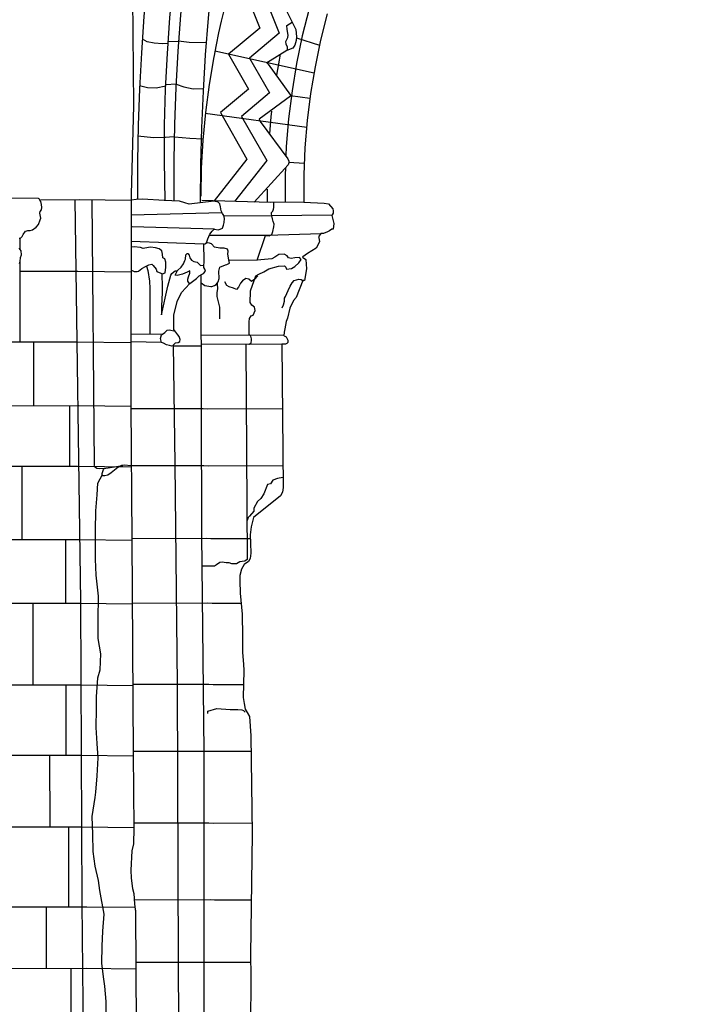
# Model space of a CAD drawing. Units: millimetres. Extents: x 4944 to 4986.1, y 16.5 to 46.2.
# Drawn here: x 4951.5 to 4953.8, y 24.4 to 27.7 of the extents above; entities that cross this region are included whole.
import ezdxf

# ---------------------------------------------------------------- set-up
doc = ezdxf.new("R2010")
doc.units = ezdxf.units.MM
for name, pattern in [('SOLID_LINE', [10, 10, 0]), ('XMAP-LINE-3', [10, 10, 0]), ('XMAP-LINE-4', [10, 10, 0]), ('XMAP-LINE-5', [10, 10, 0]), ('XMAP-LINE-8', [10, 10, 0])]:
    doc.linetypes.add(name, pattern=pattern)
for name, color, linetype in [('ASHLAR', 3, 'Continuous'), ('DAMAGE', 9, 'Continuous'), ('MAJOR_DETAIL', 1, 'Continuous'), ('MINOR_DETAIL', 40, 'Continuous'), ('OUTLINE', 7, 'Continuous'), ('REPETITIVE', 5, 'Continuous'), ('SCULPTURAL', 2, 'Continuous')]:
    doc.layers.add(name, color=color, linetype=linetype)

msp = doc.modelspace()

# ---------------------------------------------------------------- linework, layer by layer
at = {"layer": 'ASHLAR', "color": 3, "linetype": 'XMAP-LINE-3'}
for points in [[(4952.0051, 27.6031, 2189.642), (4951.9866, 27.6018, 2189.6667), (4951.9583, 27.6044, 2189.6667), (4951.9351, 27.6095, 2189.6667), (4951.9187, 27.6182, 2189.6428)], [(4952.0404, 27.6084, 2189.5841), (4952.0056, 27.6106, 2189.5902)], [(4952.1343, 27.6051, 2189.5596), (4952.0759, 27.6071, 2189.5803), (4952.0406, 27.6112, 2189.5797)], [(4952.4953, 27.5042, 2188.9288), (4952.1622, 27.5778, 2189.0813)], [(4951.9097, 27.4617, 2189.6447), (4951.9364, 27.4552, 2189.6485), (4951.9649, 27.4539, 2189.6535), (4951.9973, 27.461, 2189.6212)], [(4951.9975, 27.4653, 2189.5857), (4952.0322, 27.4683, 2189.5565)], [(4952.0321, 27.4664, 2189.5586), (4952.0586, 27.4577, 2189.569), (4952.0894, 27.4514, 2189.569), (4952.1244, 27.4516, 2189.5573)], [(4952.1302, 27.369, 2189.0864), (4952.4708, 27.3224, 2188.931)], [(4951.9962, 27.2879, 2189.6255), (4951.9559, 27.2859, 2189.6458), (4951.9041, 27.2923, 2189.6343)], [(4952.0262, 27.2902, 2189.5525), (4951.9933, 27.2877, 2189.5761)], [(4952.1221, 27.282, 2189.5431), (4952.0777, 27.2837, 2189.5623), (4952.0262, 27.289, 2189.5502)], [(4951.5082, 26.9112, 2189.7887), (4951.5082, 26.9503, 2189.7765)], [(4951.5084, 26.6007, 2189.8834), (4951.5083, 26.8732, 2189.7999)], [(4951.5082, 26.8386, 2189.7765), (4951.7023, 26.8387, 2189.8777), (4951.8809, 26.8365, 2189.7012)], [(4950.1132, 26.6029, 2189.697), (4950.7209, 26.6038, 2190.1467), (4950.9724, 26.6042, 2190.4212), (4951.3977, 26.6006, 2189.9089), (4951.6981, 26.6008, 2189.8828), (4951.8806, 26.5985, 2189.7063)], [(4951.554, 26.3864, 2189.8932), (4951.5539, 26.6007, 2189.8877)], [(4952.024, 26.588, 2189.7051), (4952.1171, 26.588, 2189.5862)], [(4950.2749, 26.3882, 2190.1644), (4950.7281, 26.3895, 2190.1511), (4950.9796, 26.3899, 2190.4256), (4951.4049, 26.3863, 2189.9133), (4951.7053, 26.3865, 2189.8872), (4951.8804, 26.3843, 2189.7107)], [(4951.6755, 26.1835, 2189.8902), (4951.6753, 26.3865, 2189.8847)], [(4951.8804, 26.3766, 2189.5704), (4952.1234, 26.3768, 2189.4515), (4952.1384, 26.376, 2188.9595), (4952.3887, 26.3766, 2188.8659)], [(4950.2769, 26.1852, 2190.1609), (4950.7232, 26.1866, 2190.1476), (4950.9747, 26.187, 2190.4221), (4951.4, 26.1834, 2189.9098), (4951.7004, 26.1835, 2189.8837), (4951.8819, 26.1813, 2189.7072)], [(4951.5153, 25.9368, 2189.8974), (4951.5151, 26.1834, 2189.8918)], [(4951.8819, 26.1851, 2189.5713), (4952.1252, 26.1853, 2189.4524), (4952.1402, 26.1845, 2188.9605), (4952.3906, 26.1851, 2188.8669)], [(4950.2821, 25.9386, 2190.1621), (4950.7306, 25.94, 2190.1487), (4950.9821, 25.9404, 2190.4233), (4951.4074, 25.9368, 2189.911), (4951.7078, 25.9369, 2189.8849), (4951.8838, 25.9347, 2189.7084)], [(4951.8838, 25.9404, 2189.5736), (4952.134, 25.9407, 2189.4547), (4952.149, 25.9399, 2188.9627), (4952.2813, 25.9402, 2188.8691)], [(4951.6619, 25.7225, 2189.8941), (4951.6617, 25.9369, 2189.8886)], [(4950.2886, 25.7243, 2190.163), (4950.7315, 25.7256, 2190.1497), (4950.983, 25.726, 2190.4242), (4951.4082, 25.7224, 2189.9119), (4951.7087, 25.7225, 2189.8858), (4951.8852, 25.7204, 2189.7093)], [(4951.552, 25.4484, 2189.9034), (4951.5518, 25.7225, 2189.8979)], [(4951.8852, 25.7233, 2189.5755), (4952.1385, 25.7235, 2189.4566), (4952.1535, 25.7227, 2188.9646), (4952.2505, 25.7229, 2188.871)], [(4950.2898, 25.4502, 2190.1653), (4950.7367, 25.4515, 2190.152), (4950.9882, 25.4519, 2190.4265), (4951.4135, 25.4483, 2189.9142), (4951.7139, 25.4484, 2189.8881), (4951.887, 25.4463, 2189.7116)], [(4951.6629, 25.2123, 2189.9014), (4951.6627, 25.4484, 2189.8959)], [(4951.8869, 25.4501, 2189.5778), (4952.142, 25.4503, 2189.4589), (4952.1569, 25.4495, 2188.967), (4952.2583, 25.4498, 2188.8733)], [(4950.2909, 25.214, 2190.1678), (4950.7361, 25.2153, 2190.1545), (4950.9877, 25.2157, 2190.429), (4951.4129, 25.2121, 2189.9167), (4951.7133, 25.2123, 2189.8906), (4951.8885, 25.2101, 2189.7141)], [(4951.6087, 24.9709, 2189.9097), (4951.6085, 25.2122, 2189.9041)], [(4951.8884, 25.2257, 2189.5797), (4952.1426, 25.2259, 2189.4608), (4952.1576, 25.2251, 2188.9688), (4952.2834, 25.2254, 2188.8752)], [(4951.8902, 24.9847, 2189.5816), (4952.1417, 24.9849, 2189.4627), (4952.1566, 24.9841, 2188.9708), (4952.2869, 24.9844, 2188.8772)], [(4950.2913, 24.9727, 2190.1737), (4950.7383, 24.974, 2190.1604), (4950.9898, 24.9744, 2190.4349), (4951.4151, 24.9708, 2189.9226), (4951.7155, 24.971, 2189.8965), (4951.8904, 24.9688, 2189.72)], [(4951.6719, 24.7028, 2189.911), (4951.6717, 24.9709, 2189.9055)], [(4951.8917, 24.7264, 2189.5839), (4952.1465, 24.7266, 2189.465), (4952.1615, 24.7258, 2188.9731), (4952.2846, 24.7261, 2188.8794)], [(4950.3031, 24.7046, 2190.1791), (4950.7553, 24.7059, 2190.1658), (4951.0068, 24.7063, 2190.4403), (4951.4321, 24.7027, 2189.928), (4951.7325, 24.7029, 2189.9019), (4951.8938, 24.7009, 2189.7254)], [(4951.597, 24.4959, 2189.9099), (4951.5968, 24.7028, 2189.9044)], [(4951.8965, 24.5167, 2189.5857), (4952.1486, 24.5169, 2189.4668), (4952.1636, 24.5161, 2188.9748), (4952.2825, 24.5164, 2188.8812)], [(4950.3077, 24.4977, 2190.1865), (4950.7529, 24.499, 2190.1732), (4951.0044, 24.4994, 2190.4477), (4951.4297, 24.4958, 2189.9354), (4951.7301, 24.496, 2189.9093), (4951.8967, 24.4939, 2189.7328)], [(4951.6798, 24.2962, 2189.9165), (4951.6797, 24.496, 2189.9109)]]:
    msp.add_polyline3d(points, dxfattribs=at)
at = {"layer": 'DAMAGE', "linetype": 'XMAP-LINE-8'}
for points in [[(4952.4065, 27.5804, 2189.0634), (4952.4067, 27.5797, 2189.0655), (4952.4068, 27.5905, 2189.0654), (4952.4015, 27.6014, 2189.0665), (4952.4008, 27.6104, 2189.0694), (4952.4079, 27.623, 2189.0718), (4952.408, 27.6316, 2189.0715), (4952.405, 27.6502, 2189.0668), (4952.4038, 27.6638, 2189.0634), (4952.422, 27.675, 2189.0662)], [(4952.024, 26.588, 2189.489), (4952.0178, 26.5859, 2189.4968), (4952.01, 26.5881, 2189.512), (4952.0003, 26.5905, 2189.5279), (4951.99, 26.596, 2189.5409), (4951.9834, 26.5991, 2189.5465), (4951.9796, 26.6123, 2189.5463), (4951.983, 26.6239, 2189.5418), (4951.9948, 26.6325, 2189.5342), (4952.0021, 26.6401, 2189.5239), (4952.0099, 26.6409, 2189.5233), (4952.0287, 26.6365, 2189.5164)], [(4951.7892, 26.1748, 2189.7826), (4951.8531, 26.1856, 2189.7782)], [(4951.7974, 24.3343, 2189.7863), (4951.7975, 24.3839, 2189.7842), (4951.7925, 24.4364, 2189.7831), (4951.7881, 24.4668, 2189.7828), (4951.7825, 24.5128, 2189.7822), (4951.7839, 24.5708, 2189.782), (4951.7855, 24.6207, 2189.7826), (4951.7905, 24.6783, 2189.7849), (4951.7757, 24.7574, 2189.7849), (4951.7717, 24.7915, 2189.7841), (4951.7601, 24.8391, 2189.7839), (4951.7533, 24.8885, 2189.7846), (4951.7524, 24.9467, 2189.7836), (4951.7499, 25.0063, 2189.7808), (4951.7607, 25.0703, 2189.797), (4951.7629, 25.0879, 2189.8017), (4951.7673, 25.1422, 2189.8027), (4951.7705, 25.2032, 2189.8016), (4951.7675, 25.2514, 2189.7994), (4951.7637, 25.3055, 2189.7993), (4951.7648, 25.3672, 2189.798), (4951.7653, 25.408, 2189.7967), (4951.7694, 25.4721, 2189.7952), (4951.777, 25.4991, 2189.7941), (4951.779, 25.5527, 2189.7929), (4951.7706, 25.6039, 2189.7924), (4951.77, 25.6675, 2189.7912), (4951.7714, 25.7459, 2189.7895), (4951.7632, 25.8172, 2189.7869), (4951.7614, 25.8712, 2189.7845), (4951.7613, 25.9668, 2189.7815), (4951.7625, 26.033, 2189.7805), (4951.7671, 26.0863, 2189.7842), (4951.7692, 26.1261, 2189.7847), (4951.7846, 26.155, 2189.7833)], [(4952.3909, 26.1455, 2188.8718), (4952.3902, 26.1454, 2188.8721), (4952.3727, 26.1415, 2188.8771), (4952.3574, 26.1358, 2188.8751), (4952.3488, 26.1234, 2188.8749), (4952.3389, 26.1212, 2188.869), (4952.3273, 26.0899, 2188.8621), (4952.3165, 26.0741, 2188.8557), (4952.3051, 26.0642, 2188.8521), (4952.2934, 26.0419, 2188.8475), (4952.293, 26.032, 2188.8478), (4952.2788, 26.0154, 2188.8476), (4952.2745, 26.0112, 2188.8475), (4952.2709, 26.0003, 2188.8475)]]:
    msp.add_polyline3d(points, dxfattribs=at)
at = {"layer": 'MAJOR_DETAIL', "color": 1, "linetype": 'Continuous'}
for points in [[(4951.9999, 28.316, 2189.7532), (4951.9777, 28.1731, 2189.728), (4951.9613, 28.0543, 2189.706), (4951.9468, 27.9347, 2189.6871), (4951.9344, 27.8145, 2189.6715), (4951.924, 27.6936, 2189.6591), (4951.9155, 27.5724, 2189.6498), (4951.9091, 27.4507, 2189.6438), (4951.9048, 27.3289, 2189.6411), (4951.9024, 27.207, 2189.6416), (4951.9021, 27.0794, 2189.6453)], [(4951.9954, 27.0756, 2189.606), (4951.993, 27.208, 2189.6052), (4951.9935, 27.3288, 2189.6076), (4951.9967, 27.4494, 2189.6133), (4952.0027, 27.5696, 2189.6223), (4952.0113, 27.6895, 2189.6345), (4952.0226, 27.8087, 2189.65), (4952.0367, 27.9272, 2189.6687), (4952.0534, 28.0448, 2189.6905), (4952.0727, 28.1613, 2189.7156), (4952.0973, 28.2908, 2189.7438)], [(4952.1235, 28.2968, 2189.7067), (4952.1037, 28.1776, 2189.6757), (4952.0863, 28.0593, 2189.6479), (4952.0711, 27.94, 2189.6234), (4952.0579, 27.8198, 2189.6022), (4952.047, 27.6988, 2189.5842), (4952.0381, 27.5773, 2189.5696), (4952.0315, 27.4552, 2189.5583), (4952.027, 27.3328, 2189.5503), (4952.0247, 27.2102, 2189.5457), (4952.0246, 27.0747, 2189.5444)], [(4952.114, 27.0678, 2189.5246), (4952.1153, 27.1964, 2189.5234), (4952.1186, 27.3197, 2189.5259), (4952.1239, 27.4429, 2189.5321), (4952.1313, 27.5657, 2189.5421), (4952.1406, 27.6881, 2189.5557), (4952.152, 27.8098, 2189.573), (4952.1654, 27.9307, 2189.5939), (4952.1807, 28.0507, 2189.6184), (4952.198, 28.1697, 2189.6466), (4952.2172, 28.2874, 2189.6783)], [(4952.3881, 27.7427, 2189.0664), (4952.4343, 27.6504, 2189.0671), (4952.4363, 27.6263, 2189.0647), (4952.4358, 27.6139, 2189.0637), (4952.4311, 27.5981, 2189.0617), (4952.4245, 27.5881, 2189.0617), (4952.4044, 27.5794, 2189.0612), (4952.3475, 27.5456, 2189.0644), (4952.3373, 27.5387, 2189.0637), (4952.341, 27.5339, 2189.0638), (4952.4163, 27.4302, 2189.0654), (4952.4163, 27.4263, 2189.0654), (4952.3111, 27.3488, 2189.0595), (4952.3148, 27.3418, 2189.0618), (4952.4077, 27.2163, 2189.0676), (4952.4102, 27.2085, 2189.0661), (4952.4106, 27.202, 2189.0656), (4952.4083, 27.1951, 2189.0656), (4952.2944, 27.0705, 2189.0741)], [(4952.1584, 27.558, 2189.4089), (4952.1427, 27.4653, 2189.4105), (4952.1305, 27.372, 2189.4134), (4952.1217, 27.2785, 2189.4174), (4952.1165, 27.1847, 2189.4225), (4952.1148, 27.0909, 2189.4289)], [(4951.505, 26.9493, 2189.8737), (4951.5103, 26.9509, 2189.8747), (4951.5147, 26.9545, 2189.8759), (4951.5186, 26.9618, 2189.8778), (4951.5259, 26.9724, 2189.8886), (4951.5306, 26.9743, 2189.8903), (4951.5343, 26.9746, 2189.8903), (4951.5414, 26.9751, 2189.8873), (4951.5498, 26.9775, 2189.8837), (4951.5626, 26.9857, 2189.8806), (4951.5695, 26.9951, 2189.8814), (4951.5755, 27.0107, 2189.884), (4951.5777, 27.0162, 2189.8877), (4951.5767, 27.0225, 2189.8906), (4951.5756, 27.0277, 2189.8931), (4951.5741, 27.0329, 2189.8959), (4951.575, 27.0384, 2189.8981), (4951.58, 27.0445, 2189.8992), (4951.5808, 27.0521, 2189.8999), (4951.5803, 27.0624, 2189.8985), (4951.5783, 27.0728, 2189.8966), (4951.5749, 27.0774, 2189.8959)], [(4951.7456, 22.4879, 2189.9438), (4951.7272, 23.7079, 2189.9131), (4951.7163, 24.7155, 2189.8872), (4951.7124, 25.7283, 2189.8815), (4951.6931, 27.0787, 2189.8583)], [(4951.8819, 26.1869, 2189.817), (4951.8799, 26.1847, 2189.8181), (4951.8593, 26.1863, 2189.8269), (4951.8482, 26.1851, 2189.8271), (4951.8365, 26.179, 2189.8198), (4951.8145, 26.1608, 2189.8157), (4951.8023, 26.1527, 2189.8187), (4951.7928, 26.151, 2189.825), (4951.785, 26.1512, 2189.8298), (4951.7842, 26.1581, 2189.834), (4951.7886, 26.1725, 2189.8406), (4951.7901, 26.1748, 2189.8446), (4951.7742, 26.174, 2189.8597), (4951.7662, 26.175, 2189.8649), (4951.7573, 26.1815, 2189.8725), (4951.7582, 26.1864, 2189.8737), (4951.7506, 27.0781, 2189.8486)], [(4952.0445, 23.7032, 2189.5458), (4952.04, 24.5165, 2189.5377), (4952.0364, 25.4487, 2189.5206), (4952.029, 26.1905, 2189.51), (4952.0239, 26.5911, 2189.4914), (4952.0299, 26.597, 2189.4908), (4952.0393, 26.5989, 2189.489), (4952.0452, 26.6023, 2189.4906), (4952.0461, 26.6091, 2189.4906), (4952.0427, 26.6188, 2189.4904), (4952.0376, 26.6243, 2189.4902), (4952.0243, 26.6424, 2189.4898), (4952.0243, 26.6615, 2189.4896), (4952.0246, 26.6903, 2189.4894), (4952.036, 26.7361, 2189.4941), (4952.0417, 26.7492, 2189.4941), (4952.0516, 26.7673, 2189.4955), (4952.0634, 26.7808, 2189.5009), (4952.078, 26.7974, 2189.5022), (4952.1002, 26.8132, 2189.4965), (4952.1101, 26.8231, 2189.4926), (4952.1238, 26.8308, 2189.4914), (4952.1303, 26.8379, 2189.4925), (4952.129, 26.8451, 2189.4929), (4952.1249, 26.8504, 2189.4938), (4952.1261, 26.8754, 2189.4951), (4952.1261, 26.8988, 2189.4934), (4952.125, 26.9066, 2189.4938), (4952.1249, 26.9293, 2189.4936), (4952.1282, 26.9297, 2189.4937), (4952.134, 26.9333, 2189.4938), (4952.1382, 26.947, 2189.4943), (4952.1457, 26.9625, 2189.4994), (4952.153, 26.9725, 2189.5026), (4952.1602, 26.9794, 2189.5017), (4952.1604, 26.9793, 2189.5019), (4952.1748, 26.9778, 2189.5058), (4952.1877, 26.9833, 2189.5137), (4952.1916, 26.9929, 2189.5127), (4952.1941, 27.0015, 2189.5122), (4952.1942, 27.0156, 2189.5105), (4952.1923, 27.0257, 2189.5089), (4952.1879, 27.0322, 2189.5072), (4952.183, 27.0407, 2189.5075), (4952.1817, 27.0547, 2189.5084), (4952.1794, 27.0642, 2189.5118), (4952.1735, 27.0704, 2189.5131), (4952.1588, 27.0735, 2189.5203), (4952.0756, 27.063, 2189.608), (4952.061, 27.068, 2189.6202), (4952.043, 27.0741, 2189.6319), (4951.9915, 27.0757, 2189.6473), (4951.9188, 27.0798, 2189.6763), (4951.8982, 27.0793, 2189.6753), (4951.8812, 27.0769, 2189.6749)], [(4952.4609, 27.0703, 2188.9288), (4952.3489, 27.069, 2189.141), (4952.1186, 27.0756, 2189.1366)], [(4952.2761, 26.5931, 2188.9153), (4952.2772, 26.5933, 2188.9148), (4952.2839, 26.5978, 2188.9149), (4952.2846, 26.5983, 2188.9147), (4952.2859, 26.6059, 2188.9147), (4952.2858, 26.6114, 2188.9146), (4952.2845, 26.616, 2188.9145), (4952.2834, 26.6194, 2188.9145), (4952.2771, 26.6245, 2188.9143), (4952.277, 26.6553, 2188.914), (4952.278, 26.6679, 2188.9135), (4952.2784, 26.6794, 2188.9139), (4952.2846, 26.6886, 2188.916), (4952.2914, 26.6904, 2188.9202), (4952.2976, 26.7066, 2188.9222), (4952.2957, 26.7169, 2188.9271), (4952.286, 26.724, 2188.9278), (4952.2804, 26.7328, 2188.9281), (4952.2816, 26.7699, 2188.9279), (4952.2816, 26.7726, 2188.9278), (4952.3002, 26.8225, 2188.9355), (4952.3097, 26.8282, 2188.9505), (4952.3271, 26.8358, 2188.9628), (4952.3441, 26.8467, 2188.9714), (4952.3757, 26.8551, 2188.9805), (4952.3963, 26.8563, 2188.9789), (4952.4007, 26.8514, 2188.9753), (4952.4026, 26.8447, 2188.9683), (4952.4192, 26.8469, 2188.9611), (4952.4309, 26.854, 2188.9563), (4952.4442, 26.8663, 2188.9505), (4952.4521, 26.8774, 2188.944), (4952.4466, 26.8846, 2188.9453), (4952.4308, 26.8837, 2188.949), (4952.4188, 26.881, 2188.9593), (4952.4093, 26.8832, 2188.9712), (4952.4052, 26.8896, 2188.9822), (4952.3955, 26.8957, 2188.9955), (4952.3767, 26.8941, 2189.0062), (4952.3633, 26.8852, 2189.011), (4952.3537, 26.8801, 2189.0138), (4952.3039, 26.8749, 2189.0578), (4952.3326, 26.9579, 2189.0952), (4952.3336, 26.9584, 2189.0973), (4952.3444, 26.957, 2189.1087), (4952.3535, 26.9614, 2189.1162), (4952.357, 26.9719, 2189.1169), (4952.3609, 26.9875, 2189.1245), (4952.3614, 26.996, 2189.1305), (4952.3584, 27.0051, 2189.1349), (4952.3564, 27.0138, 2189.1378), (4952.3539, 27.0238, 2189.1341), (4952.353, 27.0308, 2189.132), (4952.3527, 27.0351, 2189.1282), (4952.3572, 27.0397, 2189.1272), (4952.3594, 27.0469, 2189.1272), (4952.36, 27.0522, 2189.1272), (4952.36, 27.062, 2189.1271), (4952.36, 27.0691, 2189.1276)], [(4952.1614, 26.9792, 2189.6815), (4951.884, 26.9869, 2189.6815)], [(4952.1421, 26.9592, 2189.1338), (4952.3377, 26.9593, 2189.104), (4952.5194, 26.9644, 2188.9038)], [(4951.5062, 26.8644, 2189.9567), (4951.508, 26.8713, 2189.9574), (4951.51, 26.8846, 2189.9528), (4951.5127, 26.8933, 2189.9569), (4951.5117, 26.9063, 2189.954), (4951.5054, 26.9153, 2189.9409)], [(4952.1364, 23.5187, 2189.4593), (4952.1261, 24.3384, 2189.4474), (4952.1264, 25.2235, 2189.4404), (4952.1185, 25.9519, 2189.4347), (4952.1165, 26.8267, 2189.4211)], [(4951.9834, 26.5991, 2189.5711), (4951.8806, 26.6005, 2189.5689)], [(4952.3878, 26.5936, 2188.8034), (4952.1171, 26.5924, 2189.4248)], [(4952.2658, 26.5924, 2188.9147), (4952.2704, 25.8693, 2188.922), (4952.2635, 25.8638, 2188.7365), (4952.2545, 25.8631, 2188.9687), (4952.2466, 25.8617, 2188.9698), (4952.2351, 25.855, 2188.9671), (4952.2191, 25.8552, 2188.9716), (4952.2103, 25.8581, 2188.9836), (4952.2004, 25.8586, 2188.9897), (4952.1872, 25.8606, 2188.985), (4952.1795, 25.8592, 2188.9785), (4952.1676, 25.8519, 2188.9724), (4952.1609, 25.8466, 2188.9703), (4952.1197, 25.8475, 2188.9592)], [(4952.1383, 25.3519, 2188.9623), (4952.1387, 25.3598, 2188.9623), (4952.1692, 25.3685, 2188.9649), (4952.2142, 25.3655, 2188.9685), (4952.2395, 25.3654, 2188.9662), (4952.2532, 25.3649, 2188.9609), (4952.2589, 25.3617, 2188.9564), (4952.2642, 25.3561, 2188.9541), (4952.2642, 25.3561, 2188.9541)]]:
    msp.add_polyline3d(points, dxfattribs=at)
for centre, radius, start, end in [((4954.7664, 27.0753, 2189.4089), 2.6523, 113.6355, 169.5151), ((4952.4723, 26.9671, 2189.4436), 2.8208, 358.1299, 64.13)]:
    msp.add_arc(centre, radius, start, end, dxfattribs=at)
at = {"layer": 'MINOR_DETAIL', "color": 40, "linetype": 'XMAP-LINE-8'}
for points in [[(4951.8811, 27.0278, 2189.6922), (4952.1859, 27.0356, 2189.5109)], [(4952.1926, 27.0241, 2189.1516), (4952.3527, 27.0249, 2188.9403), (4952.5559, 27.0281, 2188.9408)], [(4952.1257, 26.9294, 2189.5066), (4951.881, 26.9385, 2189.6253)], [(4952.3042, 26.8756, 2189.0582), (4952.2105, 26.8746, 2189.0792)], [(4951.9856, 26.6258, 2189.5686), (4951.8807, 26.6272, 2189.5664)], [(4952.3933, 26.6231, 2188.8101), (4952.117, 26.6218, 2189.4315)]]:
    msp.add_polyline3d(points, dxfattribs=at)
at = {"layer": 'OUTLINE', "color": 7, "linetype": 'SOLID_LINE'}
for points in [[(4951.8855, 27.8356, 2189.7079), (4951.8895, 27.3954, 2189.7052), (4951.8812, 27.096, 2189.6934), (4951.8804, 26.3871, 2189.7097), (4951.8838, 25.9394, 2189.7154), (4951.8884, 25.218, 2189.7276), (4951.8904, 24.9669, 2189.7292), (4951.8885, 24.9146, 2189.7351), (4951.8837, 24.8902, 2189.7374), (4951.8799, 24.8254, 2189.7428), (4951.8814, 24.7986, 2189.7397), (4951.8857, 24.7641, 2189.7357), (4951.8902, 24.7468, 2189.7346), (4951.8927, 24.7129, 2189.7374), (4951.8945, 24.6934, 2189.7409), (4951.8952, 24.6903, 2189.7412), (4951.8996, 24.1126, 2189.7359), (4951.9049, 23.5041, 2189.7573), (4951.912, 22.4824, 2189.7956)], [(4952.5394, 27.7033, 2188.9255), (4952.5173, 27.6146, 2188.9257), (4952.4988, 27.5251, 2188.926), (4952.4839, 27.4349, 2188.9264), (4952.4726, 27.3442, 2188.9268), (4952.465, 27.2531, 2188.9274), (4952.4611, 27.1617, 2188.9281), (4952.4609, 27.0703, 2188.9288)], [(4951.5749, 27.0774, 2189.8959), (4951.5723, 27.081, 2189.8954), (4951.5701, 27.0824, 2190.0048), (4951.3473, 27.0838, 2190.0329)], [(4951.5766, 27.0786, 2189.8839), (4951.7065, 27.0787, 2189.8726), (4951.8814, 27.0765, 2189.6961)], [(4952.4609, 27.0703, 2188.9288), (4952.5298, 27.0673, 2188.9305), (4952.5438, 27.0641, 2188.9301), (4952.5586, 27.0474, 2188.9301), (4952.56, 27.0415, 2188.9302), (4952.56, 27.0336, 2188.9303), (4952.5558, 27.028, 2188.93), (4952.5552, 27.0252, 2188.9277), (4952.5619, 26.9988, 2188.9276), (4952.5619, 26.999, 2188.9276), (4952.5595, 26.9799, 2188.9226), (4952.5548, 26.9793, 2188.9096), (4952.5474, 26.9744, 2188.907), (4952.5401, 26.9707, 2188.9028), (4952.5273, 26.9644, 2188.9065), (4952.5198, 26.9644, 2188.9046), (4952.5177, 26.9644, 2188.8793), (4952.5099, 26.9538, 2188.7004), (4952.511, 26.9517, 2188.7007), (4952.5141, 26.9374, 2188.7009), (4952.5024, 26.9152, 2188.7008), (4952.4735, 26.8978, 2188.683), (4952.4582, 26.8863, 2188.6777), (4952.4567, 26.8857, 2188.6681), (4952.4675, 26.8778, 2188.6603), (4952.4701, 26.8467, 2188.6606), (4952.4638, 26.8074, 2188.6613), (4952.4578, 26.8072, 2188.6622), (4952.4351, 26.7494, 2188.8396), (4952.4265, 26.7399, 2188.838), (4952.4144, 26.7135, 2188.8309), (4952.4067, 26.6804, 2188.8309), (4952.4023, 26.6693, 2188.8342), (4952.3977, 26.6442, 2188.828), (4952.3949, 26.6336, 2188.823), (4952.3947, 26.6277, 2188.8205), (4952.3943, 26.6241, 2188.8149), (4952.3933, 26.6231, 2188.8101), (4952.3936, 26.6219, 2188.8031), (4952.3949, 26.621, 2188.7983), (4952.4022, 26.6181, 2188.7975), (4952.4074, 26.6063, 2188.7977), (4952.4078, 26.5989, 2188.8018), (4952.4042, 26.5948, 2188.8038), (4952.3993, 26.5936, 2188.8037), (4952.3935, 26.5936, 2188.8035), (4952.3867, 26.5936, 2188.8034), (4952.3913, 26.1118, 2188.8322), (4952.3896, 26.0958, 2188.83), (4952.3827, 26.0832, 2188.83), (4952.2924, 26.0107, 2188.7513), (4952.2839, 25.9795, 2188.7382), (4952.2811, 25.9522, 2188.7361), (4952.2815, 25.9241, 2188.7349), (4952.2827, 25.8903, 2188.7347), (4952.2812, 25.8732, 2188.7348), (4952.2752, 25.863, 2188.7347), (4952.2606, 25.8523, 2188.7365), (4952.252, 25.8365, 2188.7424), (4952.2457, 25.8163, 2188.7419), (4952.246, 25.7979, 2188.7418), (4952.2475, 25.7559, 2188.7463), (4952.2539, 25.6859, 2188.7743), (4952.2553, 25.611, 2188.7891), (4952.2553, 25.5576, 2188.788), (4952.2587, 25.5183, 2188.7879), (4952.2594, 25.4969, 2188.7878), (4952.2574, 25.4058, 2188.7658), (4952.2604, 25.3861, 2188.7549), (4952.2637, 25.3664, 2188.7461), (4952.2706, 25.3551, 2188.7413), (4952.2784, 25.3417, 2188.7381), (4952.2826, 25.2774, 2188.7387), (4952.2874, 24.9477, 2188.7345), (4952.2823, 24.5407, 2188.7225), (4952.283, 24.4693, 2188.7206), (4952.281, 24.0367, 2188.7241)]]:
    msp.add_polyline3d(points, dxfattribs=at)
at = {"layer": 'REPETITIVE', "color": 5, "linetype": 'XMAP-LINE-4'}
for points in [[(4953.1009, 28.7509, 2188.9234), (4953.0613, 28.7125, 2188.9233), (4952.9932, 28.6411, 2188.9233), (4952.927, 28.5658, 2188.9236), (4952.861, 28.4757, 2188.9211), (4952.799, 28.385, 2188.9196), (4952.7402, 28.2922, 2188.9189), (4952.6844, 28.1975, 2188.9192), (4952.6319, 28.101, 2188.9204), (4952.5826, 28.0028, 2188.9224), (4952.5356, 27.901, 2188.9254), (4952.505, 27.8099, 2188.9254), (4952.4786, 27.7198, 2188.9255), (4952.4559, 27.6286, 2188.9257), (4952.4368, 27.5366, 2188.926), (4952.4215, 27.4439, 2188.9264), (4952.4099, 27.3507, 2188.9268), (4952.4021, 27.257, 2188.9274), (4952.4008, 27.2264, 2188.9276)], [(4952.2639, 27.7775, 2189.078), (4952.3128, 27.6549, 2189.0807), (4952.2084, 27.5671, 2189.0821), (4952.2753, 27.4502, 2189.0869), (4952.1813, 27.3711, 2189.0875), (4952.2702, 27.2147, 2189.0878), (4952.1601, 27.0744, 2189.0901)], [(4952.3314, 27.7568, 2189.078), (4952.3786, 27.6384, 2189.0807), (4952.2789, 27.5545, 2189.0821), (4952.3458, 27.4377, 2189.0869), (4952.2517, 27.3585, 2189.0875), (4952.3363, 27.2097, 2189.0878), (4952.2285, 27.0724, 2189.0901)], [(4952.4361, 27.6219, 2188.9798), (4952.5138, 27.5977, 2188.9804)], [(4952.382, 27.5679, 2188.9259), (4952.3778, 27.5476, 2188.926), (4952.3695, 27.497, 2188.9262)], [(4952.4818, 27.418, 2188.9822), (4952.4163, 27.4279, 2188.9809)], [(4952.3526, 27.3762, 2188.9267), (4952.3503, 27.3568, 2188.9268), (4952.3455, 27.2996, 2188.9272)], [(4952.4105, 27.2043, 2189.0058), (4952.4628, 27.2017, 2189.0073)], [(4952.3991, 27.1847, 2188.9279), (4952.3981, 27.1632, 2188.9281), (4952.3979, 27.0696, 2188.9288)], [(4952.338, 27.1138, 2188.9285), (4952.3379, 27.0693, 2188.9288)]]:
    msp.add_polyline3d(points, dxfattribs=at)
at = {"layer": 'SCULPTURAL', "color": 2, "linetype": 'XMAP-LINE-5'}
for points in [[(4952.1166, 26.7995, 2189.1134), (4952.1291, 26.7905, 2189.1143), (4952.1485, 26.7865, 2189.1153), (4952.1518, 26.7866, 2189.1154), (4952.1614, 26.7898, 2189.1156), (4952.1664, 26.794, 2189.1167), (4952.1731, 26.8021, 2189.1193), (4952.1765, 26.8138, 2189.1229), (4952.1759, 26.8379, 2189.1302), (4952.1792, 26.8522, 2189.1302), (4952.1982, 26.8597, 2189.125), (4952.2021, 26.861, 2189.1216), (4952.2109, 26.8654, 2189.121), (4952.209, 26.8762, 2189.1214), (4952.2055, 26.8953, 2189.1181), (4952.2075, 26.906, 2189.1158), (4952.205, 26.9119, 2189.1215), (4952.1932, 26.9151, 2189.1217), (4952.1785, 26.9154, 2189.1193), (4952.1614, 26.9186, 2189.1173), (4952.151, 26.9305, 2189.119), (4952.1448, 26.9323, 2189.1193), (4952.1377, 26.9332, 2189.1189), (4952.1316, 26.9317, 2189.1185)], [(4951.8809, 26.8418, 2189.6369), (4951.8822, 26.8414, 2189.637), (4951.8914, 26.8371, 2189.6454), (4951.9008, 26.8369, 2189.6487), (4951.9061, 26.8388, 2189.6486), (4951.9114, 26.8425, 2189.6474), (4951.917, 26.8473, 2189.6485), (4951.9297, 26.8535, 2189.6493), (4951.9406, 26.86, 2189.6482), (4951.9507, 26.8619, 2189.6473), (4951.9553, 26.8572, 2189.6474), (4951.9649, 26.8452, 2189.6478), (4951.9676, 26.8373, 2189.6479), (4951.9867, 26.8298, 2189.6476), (4951.9949, 26.833, 2189.6481), (4951.9971, 26.8517, 2189.6521), (4951.9972, 26.8687, 2189.6515), (4951.9942, 26.88, 2189.6492), (4951.9877, 26.8837, 2189.6475), (4951.9864, 26.8955, 2189.646), (4951.9863, 26.8957, 2189.6457), (4951.9838, 26.9069, 2189.6454), (4951.9755, 26.913, 2189.6451), (4951.9631, 26.9167, 2189.6448), (4951.9458, 26.9186, 2189.6443), (4951.9272, 26.9151, 2189.6439), (4951.9211, 26.915, 2189.6438), (4951.9121, 26.9174, 2189.6435), (4951.8912, 26.9196, 2189.643), (4951.881, 26.9194, 2189.6429)], [(4952.0772, 26.7966, 2189.5602), (4952.0761, 26.7982, 2189.5604), (4952.0715, 26.8047, 2189.5639), (4952.0717, 26.8114, 2189.5678), (4952.0737, 26.8195, 2189.5691), (4952.0782, 26.8318, 2189.5761), (4952.0783, 26.8398, 2189.5751), (4952.0696, 26.8354, 2189.5737), (4952.0535, 26.8282, 2189.5723), (4952.0361, 26.8235, 2189.5729), (4952.0286, 26.8248, 2189.5767), (4952.0373, 26.8411, 2189.5778), (4952.0488, 26.8521, 2189.5772), (4952.057, 26.8635, 2189.5762), (4952.0617, 26.8743, 2189.5755), (4952.0632, 26.8784, 2189.5755), (4952.0648, 26.8929, 2189.5754), (4952.069, 26.8972, 2189.5755), (4952.0713, 26.8975, 2189.5753), (4952.0756, 26.8925, 2189.5745), (4952.0782, 26.8827, 2189.5734), (4952.0836, 26.8752, 2189.5712), (4952.0915, 26.8711, 2189.5636), (4952.1032, 26.8683, 2189.5613), (4952.1094, 26.862, 2189.5602), (4952.1137, 26.8576, 2189.5559), (4952.1252, 26.8581, 2189.5513)], [(4951.9331, 26.8555, 2189.6135), (4951.9377, 26.8406, 2189.611), (4951.9428, 26.8049, 2189.6019), (4951.9444, 26.78, 2189.5992), (4951.9444, 26.7359, 2189.5952), (4951.9442, 26.6263, 2189.5834)], [(4951.9833, 26.8312, 2189.589), (4951.9838, 26.8269, 2189.5853), (4951.985, 26.7872, 2189.5818), (4951.9848, 26.7691, 2189.5786), (4951.9844, 26.7413, 2189.5726), (4951.9835, 26.7243, 2189.5724), (4951.9834, 26.696, 2189.5719), (4951.9833, 26.6913, 2189.5693), (4952.0041, 26.7879, 2189.5717), (4952.014, 26.8246, 2189.5717), (4952.0181, 26.831, 2189.5717), (4952.0242, 26.8362, 2189.5716), (4952.0295, 26.8391, 2189.5717), (4952.0364, 26.8394, 2189.5721)], [(4952.17, 26.7983, 2189.0003), (4952.1705, 26.7961, 2189.0074), (4952.1714, 26.7786, 2189.0099), (4952.1694, 26.7668, 2189.0099), (4952.169, 26.7537, 2189.0095), (4952.1777, 26.7171, 2189.009), (4952.1776, 26.7041, 2189.0076), (4952.1777, 26.678, 2189.0078)], [(4952.3062, 26.8223, 2189.0199), (4952.296, 26.8113, 2189.0232), (4952.2852, 26.804, 2189.023), (4952.2766, 26.8115, 2189.0192), (4952.2663, 26.8134, 2189.0179), (4952.2552, 26.8058, 2189.0167), (4952.2489, 26.7975, 2189.0151), (4952.2414, 26.7844, 2189.0135), (4952.2351, 26.7773, 2189.0129), (4952.2249, 26.7817, 2189.0025), (4952.21, 26.7858, 2188.9946), (4952.2029, 26.7904, 2188.9923), (4952.1953, 26.803, 2188.9931)], [(4952.3884, 26.7147, 2188.8508), (4952.3931, 26.725, 2188.8513), (4952.3961, 26.7374, 2188.8513), (4952.3964, 26.7478, 2188.8517), (4952.3997, 26.7533, 2188.8517), (4952.4088, 26.7736, 2188.8467), (4952.4154, 26.7881, 2188.8483), (4952.4223, 26.7995, 2188.8484), (4952.4289, 26.807, 2188.848), (4952.4439, 26.8119, 2188.8485), (4952.4526, 26.81, 2188.8488), (4952.4553, 26.8085, 2188.8489), (4952.4585, 26.8037, 2188.8487)]]:
    msp.add_polyline3d(points, dxfattribs=at)

doc.saveas('drawing.dxf')
